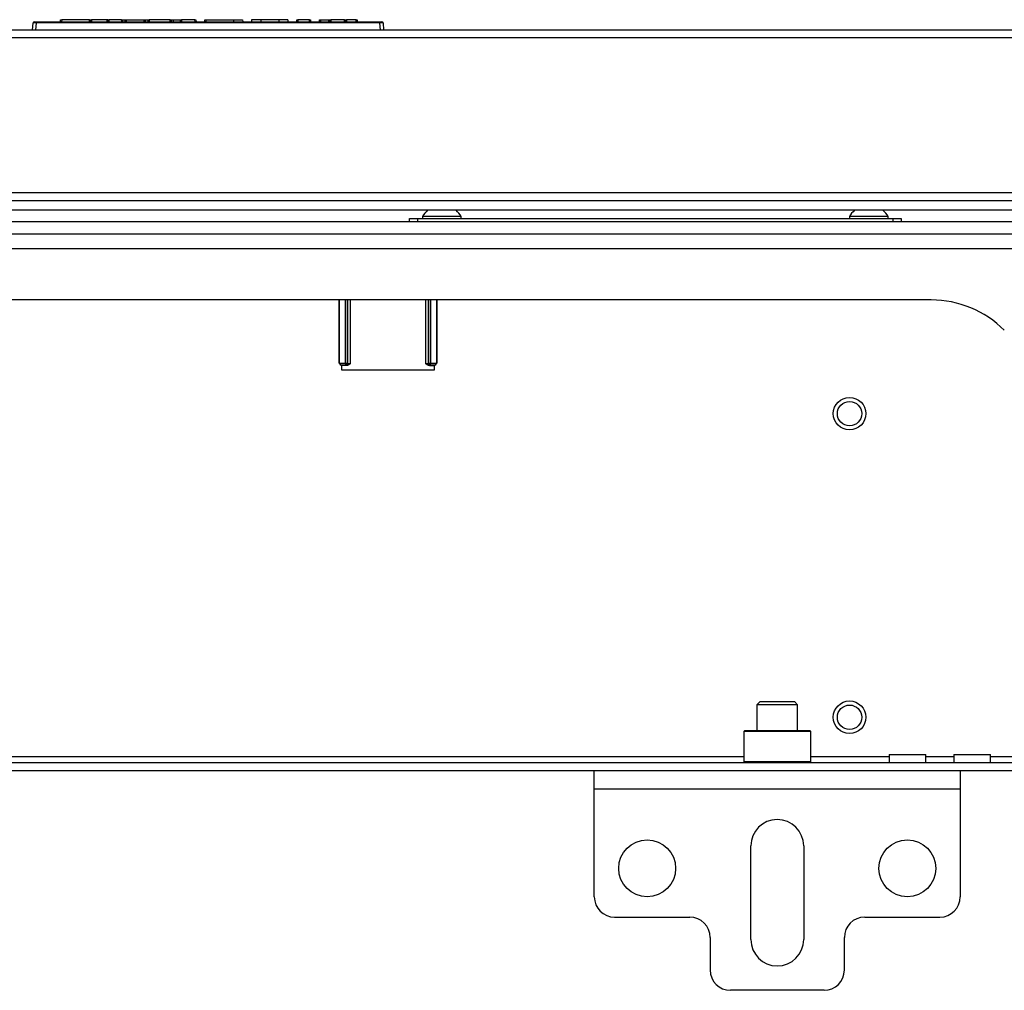
# Model space of a CAD drawing. Extents: x 25 to 300, y 26 to 258.
# Drawn here: x 118 to 127, y 67 to 76 of the extents above; entities that cross this region are included whole.
import ezdxf

# ---------------------------------------------------------------- set-up
doc = ezdxf.new("R2010")
doc.units = 0
doc.header["$MEASUREMENT"] = 0
doc.layers.add('TFR-TRI', color=7, linetype='CONTINUOUS')

msp = doc.modelspace()

# ---------------------------------------------------------------- linework, layer by layer
at = {"layer": 'TFR-TRI', "color": 18, "linetype": 'CONTINUOUS'}
for p, q in [((117.7539, 76.1838), (117.7738, 76.1838)), ((117.7738, 76.1838), (121.1017, 76.1838)), ((117.7738, 76.1811), (117.7738, 76.1838)), ((118.0093, 76.1838), (118.01, 76.2038)), ((118.01, 76.2038), (118.02, 76.2038)), ((118.02, 76.2038), (118.0193, 76.1838)), ((118.2887, 76.2038), (118.02, 76.2038)), ((118.2894, 76.1838), (118.2887, 76.2038)), ((118.2887, 76.2038), (118.2987, 76.2038)), ((118.2987, 76.2038), (118.2994, 76.1838)), ((118.2987, 76.2038), (118.3087, 76.2038)), ((118.4576, 76.2038), (118.3087, 76.2038)), ((118.3087, 76.2038), (118.3094, 76.1838)), ((118.4628, 76.2038), (118.4576, 76.2038)), ((118.4576, 76.2038), (118.4576, 76.1838)), ((118.468, 76.2038), (118.4628, 76.2038)), ((118.468, 76.2038), (118.4669, 76.1838)), ((118.468, 76.2038), (118.478, 76.2038)), ((118.478, 76.2038), (118.4769, 76.1838)), ((118.6006, 76.2038), (118.478, 76.2038)), ((118.601, 76.1838), (118.6006, 76.2038)), ((118.6006, 76.2038), (118.6098, 76.2038)), ((118.6098, 76.2038), (118.6347, 76.2038)), ((118.6098, 76.2038), (118.6102, 76.1838)), ((118.6352, 76.1838), (118.6347, 76.2038)), ((118.6347, 76.2038), (118.6439, 76.2038)), ((118.6439, 76.2038), (118.8198, 76.2038)), ((118.6439, 76.2038), (118.6444, 76.1838)), ((118.8193, 76.1838), (118.8198, 76.2038)), ((118.8198, 76.2038), (118.8287, 76.2038)), ((118.8287, 76.2038), (118.8283, 76.1838)), ((118.8287, 76.2038), (118.8581, 76.2038)), ((118.8576, 76.1838), (118.8581, 76.2038)), ((118.8581, 76.2038), (118.8671, 76.2038)), ((118.8671, 76.2038), (118.8666, 76.1838)), ((119.0706, 76.2038), (118.8671, 76.2038)), ((119.0713, 76.1838), (119.0706, 76.2038)), ((119.0706, 76.2038), (119.0806, 76.2038)), ((119.0806, 76.2038), (119.0813, 76.1838)), ((119.0806, 76.2038), (119.0998, 76.2038)), ((119.0998, 76.2038), (119.17, 76.2038)), ((119.0998, 76.2038), (119.1005, 76.1838)), ((119.1695, 76.1838), (119.17, 76.2038)), ((119.17, 76.2038), (119.1792, 76.2038)), ((119.1792, 76.2038), (119.1787, 76.1838)), ((119.3103, 76.2038), (119.1792, 76.2038)), ((119.311, 76.1838), (119.3103, 76.2038)), ((119.3103, 76.2038), (119.3203, 76.2038)), ((119.3203, 76.2038), (119.321, 76.1838)), ((119.407, 76.1838), (119.4077, 76.2038)), ((119.4077, 76.2038), (119.4177, 76.2038)), ((119.4177, 76.2038), (119.417, 76.1838)), ((119.4177, 76.2038), (119.6845, 76.2038)), ((119.6845, 76.2038), (119.6845, 76.1838)), ((119.6845, 76.2038), (119.7464, 76.2038)), ((119.7464, 76.2038), (119.7721, 76.2038)), ((119.7721, 76.2038), (119.7728, 76.1838)), ((119.8595, 76.2038), (119.8588, 76.1838)), ((119.8852, 76.2038), (119.8595, 76.2038)), ((119.9471, 76.2038), (119.8852, 76.2038)), ((120.1229, 76.2038), (119.9471, 76.2038)), ((119.9471, 76.2038), (119.9471, 76.1838)), ((120.1848, 76.2038), (120.1229, 76.2038)), ((120.1229, 76.2038), (120.1229, 76.1838)), ((120.2105, 76.2038), (120.1848, 76.2038)), ((120.2105, 76.2038), (120.2112, 76.1838)), ((120.2973, 76.1838), (120.298, 76.2038)), ((120.298, 76.2038), (120.308, 76.2038)), ((120.308, 76.2038), (120.3073, 76.1838)), ((120.419, 76.2038), (120.308, 76.2038)), ((120.4197, 76.1838), (120.419, 76.2038)), ((120.419, 76.2038), (120.429, 76.2038)), ((120.429, 76.2038), (120.4297, 76.1838)), ((120.5157, 76.1838), (120.5164, 76.2038)), ((120.5164, 76.2038), (120.5264, 76.2038)), ((120.5264, 76.2038), (120.5257, 76.1838)), ((120.5264, 76.2038), (120.6073, 76.2038)), ((120.6066, 76.1838), (120.6073, 76.2038)), ((120.6073, 76.2038), (120.6173, 76.2038)), ((120.6166, 76.1838), (120.6173, 76.2038)), ((120.6173, 76.2038), (120.6273, 76.2038)), ((120.6273, 76.2038), (120.6266, 76.1838)), ((120.7573, 76.2038), (120.6273, 76.2038)), ((120.758, 76.1838), (120.7573, 76.2038)), ((120.7573, 76.2038), (120.7673, 76.2038)), ((120.7673, 76.2038), (120.768, 76.1838)), ((120.7673, 76.2038), (120.7773, 76.2038)), ((120.8708, 76.2038), (120.7773, 76.2038)), ((120.7773, 76.2038), (120.778, 76.1838)), ((120.8715, 76.1838), (120.8708, 76.2038)), ((120.8708, 76.2038), (120.8808, 76.2038)), ((120.8808, 76.2038), (120.8815, 76.1838)), ((121.1017, 76.1838), (121.1216, 76.1838)), ((121.1017, 76.1811), (121.1017, 76.1838)), ((130.1267, 76.1038), (108.7488, 76.1038)), ((117.7377, 76.1038), (117.7439, 76.1746)), ((117.7738, 76.1746), (117.7439, 76.1746)), ((117.7738, 76.1746), (117.7676, 76.1038)), ((117.7738, 76.1746), (117.7738, 76.1811)), ((121.1017, 76.1746), (117.7738, 76.1746)), ((121.1017, 76.1746), (121.1017, 76.1811)), ((121.1079, 76.1038), (121.1017, 76.1746)), ((121.1315, 76.1746), (121.1017, 76.1746)), ((121.1315, 76.1746), (121.1377, 76.1038)), ((108.7488, 76.0329), (130.1267, 76.0329)), ((108.7488, 74.529), (130.1267, 74.529)), ((107.686, 74.4524), (131.1894, 74.4524)), ((131.235, 74.3579), (107.6409, 74.3579)), ((121.3866, 74.277), (121.4097, 74.277)), ((121.3866, 74.2455), (121.3866, 74.277)), ((121.4097, 74.277), (121.4653, 74.277)), ((121.4653, 74.277), (126.0716, 74.277)), ((121.4653, 74.277), (121.4653, 74.2455)), ((121.5145, 74.2968), (121.5145, 74.277)), ((121.5693, 74.2968), (121.5145, 74.2968)), ((121.7016, 74.2968), (121.5693, 74.2968)), ((121.8338, 74.2968), (121.7016, 74.2968)), ((121.8886, 74.2968), (121.8338, 74.2968)), ((121.8886, 74.277), (121.8886, 74.2968)), ((125.6484, 74.2968), (125.6484, 74.277)), ((125.7032, 74.2968), (125.6484, 74.2968)), ((125.8354, 74.2968), (125.7032, 74.2968)), ((125.9676, 74.2968), (125.8354, 74.2968)), ((126.0224, 74.2968), (125.9676, 74.2968)), ((126.0224, 74.277), (126.0224, 74.2968)), ((126.0716, 74.277), (126.1273, 74.277)), ((126.0716, 74.2455), (126.0716, 74.277)), ((126.1273, 74.277), (126.1504, 74.277)), ((126.1504, 74.277), (126.1504, 74.2455)), ((133.0008, 74.2455), (105.8748, 74.2455)), ((133.0008, 74.1274), (105.8748, 74.1274)), ((107.6051, 73.9896), (131.2705, 73.9896)), ((126.4409, 73.4896), (112.4347, 73.4896)), ((120.7065, 72.8762), (120.7065, 73.4896)), ((120.7116, 72.8768), (120.7116, 73.4896)), ((120.7687, 73.4896), (120.7687, 72.8779)), ((120.769, 72.8779), (120.769, 73.4896)), ((120.7887, 73.4896), (120.7887, 72.8779)), ((120.7924, 72.8741), (120.7924, 73.4896)), ((120.8121, 73.4896), (120.8121, 72.8728)), ((121.5477, 72.8728), (121.5477, 73.4896)), ((121.5674, 73.4896), (121.5674, 72.8741)), ((121.5711, 72.8779), (121.5711, 73.4896)), ((121.5908, 73.4896), (121.5908, 72.8779)), ((121.5911, 72.8779), (121.5911, 73.4896)), ((121.6482, 73.4896), (121.6482, 72.8768)), ((121.6533, 73.4896), (121.6533, 72.8762)), ((120.7065, 72.8762), (120.7116, 72.8768)), ((120.7267, 72.8567), (120.7065, 72.8762)), ((120.7116, 72.8768), (120.7687, 72.8779)), ((120.7116, 72.8768), (120.7173, 72.863)), ((120.7173, 72.863), (120.7306, 72.8572)), ((120.7306, 72.8572), (120.7267, 72.8567)), ((120.7267, 72.8567), (120.733, 72.8567)), ((120.7301, 72.8567), (120.7301, 72.8144)), ((120.7687, 72.8582), (120.7306, 72.8572)), ((120.733, 72.8538), (120.733, 72.8567)), ((120.7784, 72.8538), (120.733, 72.8538)), ((120.7687, 72.8779), (120.769, 72.8779)), ((120.7687, 72.8779), (120.7687, 72.8642)), ((120.7687, 72.8642), (120.7687, 72.8582)), ((120.769, 72.8582), (120.7687, 72.8582)), ((120.769, 72.8779), (120.7827, 72.8779)), ((120.769, 72.8779), (120.769, 72.8642)), ((120.769, 72.8642), (120.769, 72.8582)), ((120.7829, 72.864), (120.769, 72.8582)), ((120.7728, 72.8544), (120.769, 72.8582)), ((120.7867, 72.8602), (120.7728, 72.8544)), ((120.7784, 72.8538), (120.7728, 72.8544)), ((120.7883, 72.8555), (120.7784, 72.8538)), ((120.7827, 72.8779), (120.7887, 72.8779)), ((120.7887, 72.8779), (120.7829, 72.864)), ((120.7924, 72.8741), (120.7867, 72.8602)), ((120.8003, 72.8621), (120.7883, 72.8555)), ((120.7887, 72.8779), (120.7924, 72.8741)), ((120.7924, 72.8741), (120.8121, 72.8728)), ((120.812, 72.8727), (120.8003, 72.8621)), ((120.8121, 72.8728), (120.812, 72.8727)), ((121.5477, 72.8728), (121.5674, 72.8741)), ((121.5478, 72.8727), (121.5477, 72.8728)), ((121.5595, 72.8621), (121.5478, 72.8727)), ((121.5716, 72.8555), (121.5595, 72.8621)), ((121.5674, 72.8741), (121.5711, 72.8779)), ((121.5731, 72.8602), (121.5674, 72.8741)), ((121.5711, 72.8779), (121.5771, 72.8779)), ((121.5769, 72.864), (121.5711, 72.8779)), ((121.5814, 72.8538), (121.5716, 72.8555)), ((121.587, 72.8544), (121.5731, 72.8602)), ((121.5908, 72.8582), (121.5769, 72.864)), ((121.5771, 72.8779), (121.5908, 72.8779)), ((121.587, 72.8544), (121.5814, 72.8538)), ((121.5814, 72.8538), (121.6268, 72.8538)), ((121.5908, 72.8582), (121.587, 72.8544)), ((121.5908, 72.8779), (121.5911, 72.8779)), ((121.5908, 72.8642), (121.5908, 72.8779)), ((121.5908, 72.8582), (121.5908, 72.8642)), ((121.5911, 72.8582), (121.5908, 72.8582)), ((121.5911, 72.8779), (121.6482, 72.8768)), ((121.5911, 72.8642), (121.5911, 72.8779)), ((121.5911, 72.8582), (121.5911, 72.8642)), ((121.6292, 72.8572), (121.5911, 72.8582)), ((121.6268, 72.8567), (121.6268, 72.8538)), ((121.6268, 72.8567), (121.6331, 72.8567)), ((121.6292, 72.8572), (121.6425, 72.863)), ((121.6331, 72.8567), (121.6292, 72.8572)), ((121.6297, 72.8144), (121.6297, 72.8567)), ((121.6533, 72.8762), (121.6331, 72.8567)), ((121.6425, 72.863), (121.6482, 72.8768)), ((121.6482, 72.8768), (121.6533, 72.8762)), ((120.7301, 72.8144), (121.6297, 72.8144)), ((124.7823, 69.5998), (124.7527, 69.5703)), ((124.7527, 69.5703), (124.7527, 69.3203)), ((124.8104, 69.5703), (124.7527, 69.5703)), ((124.7823, 69.5998), (124.8142, 69.5998)), ((124.9496, 69.5703), (124.8104, 69.5703)), ((124.8142, 69.5998), (124.8979, 69.5998)), ((124.8979, 69.5998), (125.0013, 69.5998)), ((125.0888, 69.5703), (124.9496, 69.5703)), ((125.0013, 69.5998), (125.085, 69.5998)), ((125.085, 69.5998), (125.1169, 69.5998)), ((125.1464, 69.5703), (125.0888, 69.5703)), ((125.1464, 69.5703), (125.1169, 69.5998)), ((125.1464, 69.3203), (125.1464, 69.5703)), ((124.6346, 69.3203), (124.6248, 69.3105)), ((124.6346, 69.3203), (124.6768, 69.3203)), ((124.6768, 69.3203), (124.7921, 69.3203)), ((124.7921, 69.3203), (124.9496, 69.3203)), ((124.9496, 69.3203), (125.1071, 69.3203)), ((125.1071, 69.3203), (125.2223, 69.3203)), ((125.2223, 69.3203), (125.2645, 69.3203)), ((125.2744, 69.3105), (125.2645, 69.3203)), ((124.6248, 69.3105), (124.6248, 69.0191)), ((124.6683, 69.3105), (124.6248, 69.3105)), ((124.7872, 69.3105), (124.6683, 69.3105)), ((124.9496, 69.3105), (124.7872, 69.3105)), ((125.112, 69.3105), (124.9496, 69.3105)), ((125.2309, 69.3105), (125.112, 69.3105)), ((125.2744, 69.3105), (125.2309, 69.3105)), ((125.2744, 69.0191), (125.2744, 69.3105)), ((114.251, 69.0683), (124.6246, 69.0683)), ((125.2742, 69.0683), (126.0344, 69.0683)), ((126.0346, 69.088), (126.0346, 69.0093)), ((126.0346, 69.088), (126.0685, 69.088)), ((126.0685, 69.088), (126.157, 69.088)), ((126.157, 69.088), (126.2665, 69.088)), ((126.2665, 69.088), (126.3551, 69.088)), ((126.3551, 69.088), (126.389, 69.088)), ((126.3888, 69.0683), (126.6597, 69.0683)), ((126.389, 69.0093), (126.389, 69.088)), ((126.6598, 69.088), (126.6598, 69.0093)), ((126.6598, 69.088), (126.6937, 69.088)), ((126.6937, 69.088), (126.7822, 69.088)), ((126.7822, 69.088), (126.8917, 69.088)), ((126.8917, 69.088), (126.9803, 69.088)), ((126.9803, 69.088), (127.0142, 69.088)), ((127.0141, 69.0683), (128.2016, 69.0683)), ((127.0142, 69.0093), (127.0142, 69.088)), ((110.8807, 69.0093), (127.9949, 69.0093)), ((124.6248, 69.0191), (124.6346, 69.0093)), ((124.6248, 69.0191), (124.6569, 69.0191)), ((124.6569, 69.0191), (124.7471, 69.0191)), ((124.7471, 69.0191), (124.8773, 69.0191)), ((124.8773, 69.0191), (125.0219, 69.0191)), ((125.0219, 69.0191), (125.1521, 69.0191)), ((125.1521, 69.0191), (125.2422, 69.0191)), ((125.2422, 69.0191), (125.2744, 69.0191)), ((125.2645, 69.0093), (125.2744, 69.0191)), ((123.1778, 68.9305), (115.6978, 68.9305)), ((123.1779, 68.8786), (123.1779, 68.9305)), ((126.7212, 68.9305), (123.1779, 68.9305)), ((123.1779, 68.7534), (123.1779, 68.8786)), ((126.7212, 68.9305), (126.7212, 68.8786)), ((127.9949, 68.9305), (126.7212, 68.9305)), ((126.7212, 68.8786), (126.7212, 68.7534)), ((123.1779, 67.7101), (123.1779, 68.7534)), ((126.7212, 68.7534), (123.1779, 68.7534)), ((126.7212, 68.7534), (126.7212, 67.7101)), ((124.6937, 67.2967), (124.6937, 68.2022)), ((125.2055, 68.2022), (125.2055, 67.2967)), ((123.3748, 67.5132), (124.1031, 67.5132)), ((125.796, 67.5132), (126.5244, 67.5132)), ((124.3, 67.3164), (124.3, 67.0014)), ((125.5992, 67.0014), (125.5992, 67.3164)), ((125.4023, 66.8046), (124.4968, 66.8046))]:
    msp.add_line(p, q, dxfattribs=at)
for centre, radius in [((125.6494, 72.3887), 0.1575), ((125.6494, 72.3887), 0.1181), ((125.6494, 69.4487), 0.1575), ((125.6494, 69.4487), 0.1181), ((123.6897, 67.9857), 0.2756), ((126.2094, 67.9857), 0.2756)]:
    msp.add_circle(centre, radius, dxfattribs=at)
for centre, radius, start, end in [((117.7539, 76.1738), 0.01, 90, 175), ((121.1216, 76.1738), 0.01, 5, 90), ((121.6738, 74.2186), 0.1774, 128.28485, 153.86237), ((121.7293, 74.2186), 0.1774, 26.13763, 51.71515), ((125.8077, 74.2186), 0.1774, 128.28485, 153.86237), ((125.8632, 74.2186), 0.1774, 26.13763, 51.71515), ((126.4409, 72.4896), 1, 45, 90), ((124.9496, 68.2022), 0.2559, 0, 180), ((123.3748, 67.7101), 0.1969, 180, 270), ((126.5244, 67.7101), 0.1969, 270, 0), ((124.1031, 67.3164), 0.1969, 0, 90), ((125.796, 67.3164), 0.1969, 90, 180), ((124.9496, 67.2967), 0.2559, 180, 0), ((124.4968, 67.0014), 0.1969, 180, 270), ((125.4023, 67.0014), 0.1969, 270, 0)]:
    msp.add_arc(centre, radius, start, end, dxfattribs=at)

doc.saveas('drawing.dxf')
